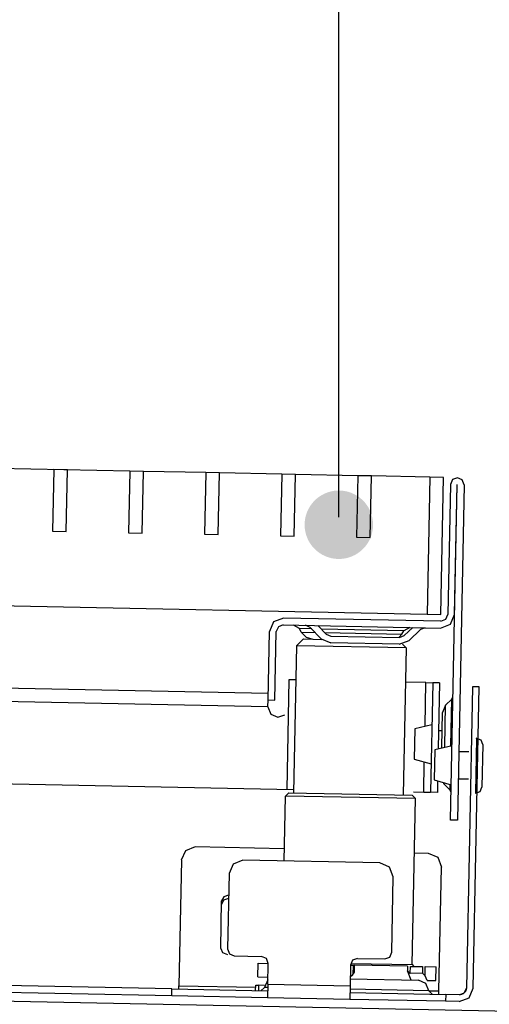
# Model space of a CAD drawing. Units: metres. Extents: x 10.88 to 12.84, y 14.74 to 15.96.
# Drawn here: x 11.42 to 11.49, y 15.22 to 15.36 of the extents above; entities that cross this region are included whole.
import ezdxf

# ---------------------------------------------------------------- set-up
doc = ezdxf.new("R2010")
doc.units = ezdxf.units.M
doc.header["$MEASUREMENT"] = 0
doc.layers.add('1._Balkon_2_ACO', color=7, linetype='Continuous')

msp = doc.modelspace()

# ---------------------------------------------------------------- hatches: boundary and pattern name
at = {"layer": '1._Balkon_2_ACO', "linetype": 'Continuous', "ltscale": 1000}
msp.add_hatch(color=1, dxfattribs=at).paths.add_polyline_path([(11.46296276978766, 15.29549189406723, 0.4017716783529358), (11.4581760316597, 15.29049644420022, 0.9999999999999999), (11.4681760316597, 15.29049644420022, 0.4267658784132198)])

# ---------------------------------------------------------------- linework, layer by layer
at = {"layer": '1._Balkon_2_ACO', "color": 1, "linetype": 'Continuous', "ltscale": 1000}
msp.add_line((11.46311608563872, 15.44146183844079), (11.46311608563872, 15.29159548997021), dxfattribs=at)
at = {"layer": '1._Balkon_2_ACO', "linetype": 'Continuous', "ltscale": 1000}
for p, q in [((11.43264762656775, 15.29832584982733), (11.40135390191092, 15.29895171652785)), ((11.42154980681124, 15.29854778460296), (11.42136985739692, 15.28954956459699)), ((11.42354942124754, 15.29850777253299), (11.42154980681124, 15.29854778460296)), ((11.42336944186163, 15.2895095824986), (11.42354942124754, 15.29850777253299)), ((11.43264762656775, 15.29832584982733), (11.43246767715342, 15.28932765979294)), ((11.43464724100405, 15.29828586772894), (11.43264762656775, 15.29832584982733)), ((11.43446729158972, 15.28928764772297), (11.43464724100405, 15.29828586772894)), ((11.44374541625599, 15.29810391021822), (11.43464724100405, 15.29828586772894)), ((11.44374541625599, 15.29810391021822), (11.44356546684167, 15.28910569021225)), ((11.44574503069229, 15.29806389814825), (11.44374541625599, 15.29810391021822)), ((11.44556505130638, 15.28906570811386), (11.44574503069229, 15.29806389814825)), ((11.45484320594423, 15.29788194063753), (11.44574503069229, 15.29806389814825)), ((11.45484320594423, 15.29788194063753), (11.45466322655832, 15.28888375060314)), ((11.45684279040895, 15.29784195853914), (11.45484320594423, 15.29788194063753)), ((11.45666284099462, 15.28884373853317), (11.45684279040895, 15.29784195853914)), ((11.46594099563247, 15.29765997105683), (11.45684279040895, 15.29784195853914)), ((11.46594099563247, 15.29765997105683), (11.46576101624656, 15.28866178102244)), ((11.46794058009718, 15.29761998895844), (11.46594099563247, 15.29765997105683)), ((11.46776063068286, 15.28862179892406), (11.46794058009718, 15.29761998895844)), ((11.47648886662417, 15.29744903102052), (11.46794058009718, 15.29761998895844)), ((11.47648886662417, 15.29744903102052), (11.47608895572555, 15.27745303651544)), ((11.47848848106047, 15.29740904892213), (11.47648886662417, 15.29744903102052)), ((11.47808854019026, 15.27741302444547), (11.47848848106047, 15.29740904892213)), ((11.42136985739692, 15.28954956459699), (11.42336944186163, 15.2895095824986)), ((11.43246767715342, 15.28932765979294), (11.43446729158972, 15.28928764772297)), ((11.44356546684167, 15.28910569021225), (11.44556505130638, 15.28906570811386)), ((11.45466322655832, 15.28888375060314), (11.45666284099462, 15.28884373853317)), ((11.46576101624656, 15.28866178102244), (11.46776063068286, 15.28862179892406)), ((11.35711275095587, 15.27983254082959), (11.47608895572555, 15.27745303651544)), ((11.47608895572555, 15.27745303651544), (11.47808854019026, 15.27741302444547)), ((11.35328413028695, 15.22219043202839), (11.65399940291969, 15.21615688309898))]:
    msp.add_line(p, q, dxfattribs=at)
at = {"layer": '1._Balkon_2_ACO', "linetype": 'Continuous', "ltscale": 1000, "flags": 128}
for points in [[(11.4794682710813, 15.29638890412425), (11.47908835377825, 15.27739303897163)], [(11.48146894105462, 15.29634889072478), (11.48119011991965, 15.29706200821707), (11.48048872107929, 15.29736911967869), (11.47977541017344, 15.297090302412), (11.4794682710813, 15.29638890412426)], [(11.47948934984482, 15.24737844470568), (11.48046915867816, 15.29636888637231)], [(11.48008813615471, 15.2773730433241), (11.48046805345776, 15.29636890847672)], [(11.48146894105462, 15.29634889072478), (11.48048913222128, 15.24735844905815)], [(11.45507291354273, 15.27687294435444), (11.45364718143343, 15.27631556844262), (11.45303313645068, 15.27491337531747)], [(11.4780685713334, 15.27641303119863), (11.45507291354273, 15.27687294435444)], [(11.47804857568587, 15.27541324882218), (11.47947419782572, 15.27597065457495), (11.48008813615471, 15.2773730433241)], [(11.4780685713334, 15.27641303119863), (11.47878138433745, 15.2766918307818), (11.47908835377825, 15.27739303897163)], [(11.45283317113362, 15.26491510946478), (11.45303313645068, 15.27491337531747)], [(11.45383295351006, 15.26489511381725), (11.45403291882711, 15.27489337966994)], [(11.4550529178952, 15.27587316197799), (11.45433999657952, 15.2755944751273), (11.45403291882711, 15.27489337966994)], [(11.4550529178952, 15.27587316197799), (11.47804857568587, 15.27541324882218)], [(11.45740853603222, 15.2753260690368), (11.45655248093782, 15.27584317071714)], [(11.45920739275994, 15.27529009190224), (11.45740853603222, 15.2753260690368)], [(11.45768699852316, 15.27482029807602), (11.45740853603222, 15.2753260690368)], [(11.45768699852316, 15.27482029807602), (11.45969717339192, 15.27478009457865)], [(11.45768699852316, 15.27482029807602), (11.45840434735175, 15.27407372611476), (11.45939887882606, 15.27378565704806)], [(11.45900441240164, 15.27550113152773), (11.45830315005601, 15.27580815733477)], [(11.46059291031967, 15.27384779695999), (11.45900441240164, 15.27550113152773)], [(11.46013140564648, 15.27577159222296), (11.46131416831282, 15.27454055352941)], [(11.47267361919284, 15.27502076737359), (11.46062119069933, 15.27526181594346)], [(11.46111119237538, 15.27475181419898), (11.4723749355894, 15.2745265393347)], [(11.4723749355894, 15.2745265393347), (11.47267361919284, 15.27502076737359)], [(11.47354944446976, 15.2755032314465), (11.47267361919284, 15.27502076737358)], [(11.4727408210142, 15.27431202047538), (11.47397185970775, 15.27549478314174)], [(11.47508713761631, 15.27517947702344), (11.47343380304857, 15.27359097910542)], [(11.47580011529821, 15.27545821802993), (11.47508713761631, 15.27517947702344)], [(11.45801226930859, 15.27381338923842), (11.45699249570551, 15.27283382355357)], [(11.45801226930859, 15.27381338923842), (11.46068248180199, 15.27375998498855)], [(11.46059291031967, 15.27384779695999), (11.46199521396683, 15.2732337497668)], [(11.46131416831282, 15.27454055352941), (11.46201520961436, 15.27423353214325)], [(11.47200806872887, 15.27303349267156), (11.46199521396683, 15.2732337497668)], [(11.46201520961436, 15.27423353214325), (11.47202806437639, 15.27403327504801)], [(11.47195578296204, 15.27403472067629), (11.4723749355894, 15.2745265393347)], [(11.47200806872887, 15.27303349267156), (11.47343380304857, 15.27359097910542)], [(11.47202806437639, 15.27403327504801), (11.4727408210142, 15.27431202047538)], [(11.45699249570551, 15.27283382355357), (11.45656294018583, 15.25135604756984)], [(11.47298945581693, 15.27251388435134), (11.45699249570551, 15.27283382355357)], [(11.4724511471675, 15.27307416478238), (11.47298945581693, 15.27251388435134)], [(11.47298945581693, 15.27251388435134), (11.47255990029726, 15.25103610836761)], [(11.37986860679101, 15.26737436190854), (11.45285316236027, 15.26591467079715)], [(11.45589360600508, 15.26785422650306), (11.45557366238194, 15.25185704534756)], [(11.45689250420522, 15.26783424853906), (11.45589360600508, 15.26785422650306)], [(11.47588991666639, 15.26745430028984), (11.47288946431664, 15.26751430933683)], [(11.47576379775578, 15.26114835475911), (11.47588991666639, 15.26745430028984)], [(11.47588991666639, 15.26745430028984), (11.47688992008692, 15.26743430022143)], [(11.47688992008692, 15.26743430022143), (11.47656997646381, 15.25143711906592)], [(11.47788970246338, 15.2674143045739), (11.47688992008692, 15.26743430022143)], [(11.47788970246338, 15.2674143045739), (11.4776977743091, 15.25781789685969)], [(11.48268878607593, 15.26683711068), (11.48180894663848, 15.22284513880748)], [(11.48368856845239, 15.26681711503247), (11.48268878607593, 15.26683711068)], [(11.48280872901494, 15.22282514315995), (11.48368856845239, 15.26681711503247)], [(11.45281427186472, 15.26391486289576), (11.37982772689874, 15.26537459379508)], [(11.45281427186472, 15.26391486289576), (11.45283427635401, 15.26491508736037)], [(11.45283317113362, 15.26491510946478), (11.45383295351006, 15.26489511381725)], [(11.47876335266659, 15.26412827211379), (11.47969565028523, 15.26502400904152)], [(11.47955945176454, 15.25821408300708), (11.47969565028523, 15.26502400904152)], [(11.47969565028523, 15.26502400904152), (11.47984927592123, 15.26537474852593)], [(11.45281427186472, 15.26391486289576), (11.45323227672069, 15.26284559199691), (11.4542840602697, 15.2623850831273)], [(11.4782008220068, 15.25797125282192), (11.47830293110938, 15.26307670795102)], [(11.47876335266659, 15.26412827211379), (11.47830293110938, 15.26307670795102)], [(11.47864232219071, 15.25807674831981), (11.47876335266659, 15.26412827211379)], [(11.4542840602697, 15.2623850831273), (11.45529035902567, 15.26274618957908)], [(11.47425415510307, 15.26068542214116), (11.47416617071723, 15.2562862028495)], [(11.47676693116049, 15.26128485389975), (11.47425415510307, 15.26068542214115)], [(11.47824950917598, 15.26040561128132), (11.4777497285098, 15.26041560689464)], [(11.48316859761988, 15.2513058100403), (11.48332856280011, 15.25930406905193)], [(11.48332856280011, 15.25930406905193), (11.4832286508757, 15.25930606729042)], [(11.48421044026397, 15.25838642223493), (11.48395956849517, 15.25902785900016), (11.48332856280011, 15.25930406905193)], [(11.47719374517567, 15.25762652573649), (11.47710576078984, 15.25322730644483)], [(11.47970630018903, 15.25822596191596), (11.47719374517567, 15.25762652573649)], [(11.48218887720417, 15.25732649818504), (11.48068909311746, 15.25735649386678)], [(11.48421044026397, 15.25838642223493), (11.48408646106006, 15.25218746203922)], [(11.47416617071723, 15.2562862028495), (11.4766529696743, 15.25558677959061)], [(11.47556997304328, 15.25145711913433), (11.47565609623795, 15.25576327886808)], [(11.37682805745573, 15.25343195744608), (11.45657256058211, 15.25183706738355)], [(11.47710576078984, 15.25322730644483), (11.47959233870285, 15.25252788760682)], [(11.47760173507697, 15.25301593525322), (11.47756975884027, 15.25141712341839)], [(11.48210889461405, 15.25332736867922), (11.48060911052734, 15.25335736436096)], [(11.47847115449646, 15.25273584145695), (11.47853410785062, 15.25266603131543)], [(11.47853410785062, 15.25266603131543), (11.47853517770396, 15.25271952398293)], [(11.47853410785062, 15.25266603131543), (11.47942984035745, 15.2517335126527)], [(11.47942984035745, 15.2517335126527), (11.47944608267649, 15.25254562860473)], [(11.47956933685582, 15.25137779525558), (11.47942984035745, 15.2517335126527)], [(11.48316859761988, 15.2513058100403), (11.4838101426967, 15.25155656907663), (11.48408646106006, 15.25218746203922)], [(11.45517276799569, 15.2413818069871), (11.45536273327853, 15.25088007112953)], [(11.45587273060211, 15.25136985176151), (11.45536273327853, 15.25088007112953)], [(11.47435926156338, 15.25050014056383), (11.45536273327853, 15.25088007112953)], [(11.45587273060211, 15.25136985176151), (11.47386947651052, 15.25100991684334)], [(11.47435926156338, 15.25050014056383), (11.47386947651052, 15.25100991684334)], [(11.47387434832205, 15.22625447849749), (11.47435926156338, 15.25050014056383)], [(11.47406930478024, 15.25148713249959), (11.47556997304328, 15.25145711913433)], [(11.47556997304328, 15.25145711913433), (11.47656997646381, 15.25143711906592)], [(11.47756975884027, 15.25141712341839), (11.47656997646381, 15.25143711906592)], [(11.48316859761988, 15.2513058100403), (11.48306868569546, 15.25130780827879)], [(11.48048913222128, 15.24735844905815), (11.47948934984482, 15.24737844470568)], [(11.44220045375423, 15.2434521275248), (11.44077472164494, 15.24289475161297), (11.44016067666218, 15.24149255848783)], [(11.45520897099954, 15.24319195717989), (11.44220045375423, 15.2434521275248)], [(11.44017269094962, 15.24149255848783), (11.43980654390554, 15.22318520628368)], [(11.44917495791328, 15.24150176318875), (11.44774922580399, 15.24094438727693), (11.44713518082123, 15.23954219415178)], [(11.46917126857459, 15.24110183697553), (11.44917495791328, 15.24150176318875)], [(11.47420112558116, 15.24259334145281), (11.47621380503813, 15.24255308786367)], [(11.47621380503813, 15.24255308786367), (11.47761611089576, 15.24193915119251), (11.47817359954007, 15.24051352739482)], [(11.47113084203243, 15.23906228092756), (11.47057346391017, 15.2404879025148), (11.46917126857459, 15.24110183697553)], [(11.47779960047525, 15.22242534515229), (11.47817359954007, 15.24051352739482)], [(11.44713518082123, 15.23954219415178), (11.44691521985665, 15.22854414592263)], [(11.47091088106785, 15.22806423269841), (11.47113084203243, 15.23906228092756)], [(11.44706232027139, 15.23589916665978), (11.44635029363163, 15.23565968529244), (11.44604522130165, 15.23505333264368)], [(11.44707232030559, 15.23639916837005), (11.44636029311323, 15.2361596593722), (11.44605521691498, 15.23555311330987)], [(11.4459166841688, 15.22862647600089), (11.44605521691498, 15.23555311330987)], [(11.4459166841688, 15.22862647600089), (11.44619726426204, 15.22800821681273), (11.44689914553111, 15.22774042964565)], [(11.44691521985665, 15.22854414592263), (11.44719401943982, 15.22783133291857), (11.44789522762965, 15.22752436347777)], [(11.44789522762965, 15.22752436347777), (11.45189435713548, 15.22744438088766)], [(11.45287414386438, 15.22642460286367), (11.45259545480325, 15.22713741365729), (11.45189435713548, 15.22744438088765)], [(11.46589175249396, 15.22716443298048), (11.46517894170036, 15.22688574391935), (11.46487197447, 15.22618464625156)], [(11.46589175249396, 15.22716443298048), (11.46989110304386, 15.22708444596949)], [(11.46989110304386, 15.22708444596949), (11.47060391383749, 15.22736313503062), (11.47091088106785, 15.22806423269841)], [(11.45133348430629, 15.22445505147602), (11.45137347560134, 15.22645461622893)], [(11.45137347560134, 15.22645461622893), (11.45287414386438, 15.22642460286367)], [(11.45281415250092, 15.22342503469023), (11.45287414386438, 15.22642460286367)], [(11.46487197447, 15.22618464625156), (11.46481198310653, 15.22318507807812)], [(11.46487197447, 15.22618464625156), (11.46524929671553, 15.22617709980665)], [(11.46490880041381, 15.22643378945565), (11.47387434832205, 15.22625447849749)], [(11.46524929671553, 15.22617709980665), (11.46522247964768, 15.22483624641386)], [(11.46524929671553, 15.22617709980665), (11.46548227717646, 15.22617244019743)], [(11.46546180407372, 15.22514878506027), (11.46548227717646, 15.22617244019743)], [(11.47322147252565, 15.22601765629044), (11.46548227717646, 15.22617244019743)], [(11.47322147252565, 15.22601765629044), (11.47320853702605, 15.22537088131068)], [(11.47361791950505, 15.22500932392895), (11.47363791957346, 15.22600932734949)], [(11.47363791957346, 15.22600932734949), (11.47539345166141, 15.22597421670773)], [(11.47387434832205, 15.22625447849749), (11.47411935358096, 15.22599969866934)], [(11.47539345166141, 15.22597421670773), (11.475373451593, 15.2249742132872)], [(11.47577733449528, 15.22462514931691), (11.47580415156314, 15.22596600270969)], [(11.47580415156314, 15.22596600270969), (11.47736870156547, 15.22593471170965)], [(11.47732871027042, 15.22393514695674), (11.47736870156547, 15.22593471170965)], [(11.45133348430629, 15.22445505147602), (11.45283415256933, 15.22442503811076)], [(11.46483816356743, 15.2244941011233), (11.46522247964768, 15.22483624641387)], [(11.46522247964768, 15.22483624641386), (11.46546180407372, 15.22514878506027)], [(11.47320853702605, 15.22537088131068), (11.47353481577253, 15.22503354151842)], [(11.4737323230794, 15.22400707470056), (11.47320853702605, 15.22537088131068)], [(11.47353481577253, 15.22503354151842), (11.47361791950505, 15.22500932392895)], [(11.475373451593, 15.2249742132872), (11.47361791950505, 15.22500932392895)], [(11.4754451715554, 15.22495575168559), (11.475373451593, 15.2249742132872)], [(11.47577733449528, 15.22462514931691), (11.4754451715554, 15.22495575168559)], [(11.47608688462572, 15.22395998346964), (11.47577733449528, 15.22462514931691)], [(11.43879676591575, 15.22270542126503), (11.39480501508733, 15.22358525628159)], [(11.43979654829221, 15.2226854256175), (11.43980654390554, 15.22318520628368)], [(11.43980654390554, 15.22318520628368), (11.45102895187647, 15.22296075812426)], [(11.45101895626314, 15.22246097745808), (11.45103495101282, 15.22326071494161)], [(11.45103495101282, 15.22326071494161), (11.45151152205056, 15.22325118352085)], [(11.45149552730089, 15.22245144603732), (11.45151152205056, 15.22325118352085)], [(11.45234065839679, 15.22323460079393), (11.45151152205056, 15.22325118352085)], [(11.45179437889783, 15.22244546900539), (11.4523043762214, 15.22293524963736)], [(11.4528265132859, 15.22404307393952), (11.4523043762214, 15.22293524963736)], [(11.45280415688759, 15.22292525402404), (11.4523043762214, 15.22293524963736)], [(11.45281415250092, 15.22342503469023), (11.45277416120586, 15.22142546993732)], [(11.45281415250092, 15.22342503469023), (11.46481198310653, 15.22318507807812)], [(11.46481198310653, 15.22318507807812), (11.46477199181147, 15.22118551332521)], [(11.46483198317494, 15.22418508149865), (11.47483024902763, 15.22398511618159)], [(11.47630003743261, 15.22245533641314), (11.47588194968512, 15.22352460896982), (11.47483024902763, 15.22398511618159)], [(11.47608688462572, 15.22395998346964), (11.47732871027042, 15.22393514695674)], [(11.48076917296696, 15.2208655697021), (11.48219479455422, 15.22142294782436), (11.48280872901494, 15.22282514315994)], [(11.48180894663848, 15.22284513880748), (11.48180542761671, 15.22277975396845), (11.48179725340661, 15.22271379883568), (11.48178487051722, 15.2226474856115), (11.48176785012302, 15.22258148626993), (11.48174620548664, 15.22251646394318), (11.48172016649395, 15.22245285629856), (11.48168975082848, 15.22239154751237), (11.48165517953428, 15.22233253316373), (11.48161712900623, 15.22227646312226), (11.48157604575341, 15.22222354959025), (11.48153216408255, 15.22217445127907), (11.48148592166089, 15.22212893830288), (11.48143642547038, 15.22208658625704), (11.48138367109009, 15.22204717409748), (11.4813283260732, 15.22201090960561), (11.48127084577049, 15.22197844707194), (11.48121145122603, 15.22194978207557), (11.48115059336976, 15.2219253478629), (11.48108916079889, 15.22190534779449), (11.48102737013662, 15.22188955640537), (11.48096588451515, 15.22187796043291), (11.48090535822501, 15.22187010452629), (11.48084623335433, 15.22186597984374), (11.48078917303537, 15.22186557312263)], [(11.48180894663848, 15.22284513880748), (11.48180542761671, 15.22277975396845), (11.48179725340661, 15.22271379883568), (11.48178487051722, 15.2226474856115), (11.48176785012302, 15.22258148626993), (11.48174620548664, 15.22251646394318), (11.48172016649395, 15.22245285629856), (11.48168975082848, 15.22239154751237), (11.48165517953428, 15.22233253316373), (11.48161712900623, 15.22227646312226), (11.48157604575341, 15.22222354959025), (11.48153216408255, 15.22217445127907), (11.48148592166089, 15.22212893830288), (11.48143642547038, 15.22208658625704), (11.48138367109009, 15.22204717409748), (11.4813283260732, 15.22201090960561), (11.48127084577049, 15.22197844707194), (11.48121145122603, 15.22194978207557), (11.48115059336976, 15.2219253478629), (11.48108916079889, 15.22190534779449), (11.48102737013662, 15.22188955640537), (11.48096588451515, 15.22187796043291), (11.48090535822501, 15.22187010452629), (11.48084623335433, 15.22186597984374), (11.48078917303537, 15.22186557312263)], [(11.48180894663848, 15.22284513880748), (11.48180542761671, 15.22277975396845), (11.48179725340661, 15.22271379883568), (11.48178487051722, 15.2226474856115), (11.48176785012302, 15.22258148626993), (11.48174620548664, 15.22251646394318), (11.48172016649395, 15.22245285629856), (11.48168975082848, 15.22239154751237), (11.48165517953428, 15.22233253316373), (11.48161712900623, 15.22227646312226), (11.48157604575341, 15.22222354959025), (11.48153216408255, 15.22217445127907), (11.48148592166089, 15.22212893830288), (11.48143642547038, 15.22208658625704), (11.48138367109009, 15.22204717409748), (11.4813283260732, 15.22201090960561), (11.48127084577049, 15.22197844707194), (11.48121145122603, 15.22194978207557), (11.48115059336976, 15.2219253478629), (11.48108916079889, 15.22190534779449), (11.48102737013662, 15.22188955640537), (11.48096588451515, 15.22187796043291), (11.48090535822501, 15.22187010452629), (11.48084623335433, 15.22186597984374), (11.48078917303537, 15.22186557312263)], [(11.48180894663848, 15.22284513880748), (11.48180542761671, 15.22277975396845), (11.48179725340661, 15.22271379883568), (11.48178487051722, 15.2226474856115), (11.48176785012302, 15.22258148626993), (11.48174620548664, 15.22251646394318), (11.48172016649395, 15.22245285629856), (11.48168975082848, 15.22239154751237), (11.48165517953428, 15.22233253316373), (11.48161712900623, 15.22227646312226), (11.48157604575341, 15.22222354959025), (11.48153216408255, 15.22217445127907), (11.48148592166089, 15.22212893830288), (11.48143642547038, 15.22208658625704), (11.48138367109009, 15.22204717409748), (11.4813283260732, 15.22201090960561), (11.48127084577049, 15.22197844707194), (11.48121145122603, 15.22194978207557), (11.48115059336976, 15.2219253478629), (11.48108916079889, 15.22190534779449), (11.48102737013662, 15.22188955640537), (11.48096588451515, 15.22187796043291), (11.48090535822501, 15.22187010452629), (11.48084623335433, 15.22186597984374), (11.48078917303537, 15.22186557312263)], [(11.48180894663848, 15.22284513880748), (11.48180542761671, 15.22277975396845), (11.48179725340661, 15.22271379883568), (11.48178487051722, 15.2226474856115), (11.48176785012302, 15.22258148626993), (11.48174620548664, 15.22251646394318), (11.48172016649395, 15.22245285629856), (11.48168975082848, 15.22239154751237), (11.48165517953428, 15.22233253316373), (11.48161712900623, 15.22227646312226), (11.48157604575341, 15.22222354959025), (11.48153216408255, 15.22217445127907), (11.48148592166089, 15.22212893830288), (11.48143642547038, 15.22208658625704), (11.48138367109009, 15.22204717409748), (11.4813283260732, 15.22201090960561), (11.48127084577049, 15.22197844707194), (11.48121145122603, 15.22194978207557), (11.48115059336976, 15.2219253478629), (11.48108916079889, 15.22190534779449), (11.48102737013662, 15.22188955640537), (11.48096588451515, 15.22187796043291), (11.48090535822501, 15.22187010452629), (11.48084623335433, 15.22186597984374), (11.48078917303537, 15.22186557312263)], [(11.48180894663848, 15.22284513880748), (11.48180542761671, 15.22277975396845), (11.48179725340661, 15.22271379883568), (11.48178487051722, 15.2226474856115), (11.48176785012302, 15.22258148626993), (11.48174620548664, 15.22251646394318), (11.48172016649395, 15.22245285629856), (11.48168975082848, 15.22239154751237), (11.48165517953428, 15.22233253316373), (11.48161712900623, 15.22227646312226), (11.48157604575341, 15.22222354959025), (11.48153216408255, 15.22217445127907), (11.48148592166089, 15.22212893830288), (11.48143642547038, 15.22208658625704), (11.48138367109009, 15.22204717409748), (11.4813283260732, 15.22201090960561), (11.48127084577049, 15.22197844707194), (11.48121145122603, 15.22194978207557), (11.48115059336976, 15.2219253478629), (11.48108916079889, 15.22190534779449), (11.48102737013662, 15.22188955640537), (11.48096588451515, 15.22187796043291), (11.48090535822501, 15.22187010452629), (11.48084623335433, 15.22186597984374), (11.48078917303537, 15.22186557312263)], [(11.48180894663848, 15.22284513880748), (11.48180542761671, 15.22277975396845), (11.48179725340661, 15.22271379883568), (11.48178487051722, 15.2226474856115), (11.48176785012302, 15.22258148626993), (11.48174620548664, 15.22251646394318), (11.48172016649395, 15.22245285629856), (11.48168975082848, 15.22239154751237), (11.48165517953428, 15.22233253316373), (11.48161712900623, 15.22227646312226), (11.48157604575341, 15.22222354959025), (11.48153216408255, 15.22217445127907), (11.48148592166089, 15.22212893830288), (11.48143642547038, 15.22208658625704), (11.48138367109009, 15.22204717409748), (11.4813283260732, 15.22201090960561), (11.48127084577049, 15.22197844707194), (11.48121145122603, 15.22194978207557), (11.48115059336976, 15.2219253478629), (11.48108916079889, 15.22190534779449), (11.48102737013662, 15.22188955640537), (11.48096588451515, 15.22187796043291), (11.48090535822501, 15.22187010452629), (11.48084623335433, 15.22186597984374), (11.48078917303537, 15.22186557312263)], [(11.48180894663848, 15.22284513880748), (11.48180542761671, 15.22277975396845), (11.48179725340661, 15.22271379883568), (11.48178487051722, 15.2226474856115), (11.48176785012302, 15.22258148626993), (11.48174620548664, 15.22251646394318), (11.48172016649395, 15.22245285629856), (11.48168975082848, 15.22239154751237), (11.48165517953428, 15.22233253316373), (11.48161712900623, 15.22227646312226), (11.48157604575341, 15.22222354959025), (11.48153216408255, 15.22217445127907), (11.48148592166089, 15.22212893830288), (11.48143642547038, 15.22208658625704), (11.48138367109009, 15.22204717409748), (11.4813283260732, 15.22201090960561), (11.48127084577049, 15.22197844707194), (11.48121145122603, 15.22194978207557), (11.48115059336976, 15.2219253478629), (11.48108916079889, 15.22190534779449), (11.48102737013662, 15.22188955640537), (11.48096588451515, 15.22187796043291), (11.48090535822501, 15.22187010452629), (11.48084623335433, 15.22186597984374), (11.48078917303537, 15.22186557312263)], [(11.48180894663848, 15.22284513880748), (11.48180542761671, 15.22277975396845), (11.48179725340661, 15.22271379883568), (11.48178487051722, 15.2226474856115), (11.48176785012302, 15.22258148626993), (11.48174620548664, 15.22251646394318), (11.48172016649395, 15.22245285629856), (11.48168975082848, 15.22239154751237), (11.48165517953428, 15.22233253316373), (11.48161712900623, 15.22227646312226), (11.48157604575341, 15.22222354959025), (11.48153216408255, 15.22217445127907), (11.48148592166089, 15.22212893830288), (11.48143642547038, 15.22208658625704), (11.48138367109009, 15.22204717409748), (11.4813283260732, 15.22201090960561), (11.48127084577049, 15.22197844707194), (11.48121145122603, 15.22194978207557), (11.48115059336976, 15.2219253478629), (11.48108916079889, 15.22190534779449), (11.48102737013662, 15.22188955640537), (11.48096588451515, 15.22187796043291), (11.48090535822501, 15.22187010452629), (11.48084623335433, 15.22186597984374), (11.48078917303537, 15.22186557312263)], [(11.48180894663848, 15.22284513880748), (11.48180542761671, 15.22277975396845), (11.48179725340661, 15.22271379883568), (11.48178487051722, 15.2226474856115), (11.48176785012302, 15.22258148626993), (11.48174620548664, 15.22251646394318), (11.48172016649395, 15.22245285629856), (11.48168975082848, 15.22239154751237), (11.48165517953428, 15.22233253316373), (11.48161712900623, 15.22227646312226), (11.48157604575341, 15.22222354959025), (11.48153216408255, 15.22217445127907), (11.48148592166089, 15.22212893830288), (11.48143642547038, 15.22208658625704), (11.48138367109009, 15.22204717409748), (11.4813283260732, 15.22201090960561), (11.48127084577049, 15.22197844707194), (11.48121145122603, 15.22194978207557), (11.48115059336976, 15.2219253478629), (11.48108916079889, 15.22190534779449), (11.48102737013662, 15.22188955640537), (11.48096588451515, 15.22187796043291), (11.48090535822501, 15.22187010452629), (11.48084623335433, 15.22186597984374), (11.48078917303537, 15.22186557312263)], [(11.48180894663848, 15.22284513880748), (11.48180542761671, 15.22277975396845), (11.48179725340661, 15.22271379883568), (11.48178487051722, 15.2226474856115), (11.48176785012302, 15.22258148626993), (11.48174620548664, 15.22251646394318), (11.48172016649395, 15.22245285629856), (11.48168975082848, 15.22239154751237), (11.48165517953428, 15.22233253316373), (11.48161712900623, 15.22227646312226), (11.48157604575341, 15.22222354959025), (11.48153216408255, 15.22217445127907), (11.48148592166089, 15.22212893830288), (11.48143642547038, 15.22208658625704), (11.48138367109009, 15.22204717409748), (11.4813283260732, 15.22201090960561), (11.48127084577049, 15.22197844707194), (11.48121145122603, 15.22194978207557), (11.48115059336976, 15.2219253478629), (11.48108916079889, 15.22190534779449), (11.48102737013662, 15.22188955640537), (11.48096588451515, 15.22187796043291), (11.48090535822501, 15.22187010452629), (11.48084623335433, 15.22186597984374), (11.48078917303537, 15.22186557312263)], [(11.48180894663848, 15.22284513880748), (11.48180542761671, 15.22277975396845), (11.48179725340661, 15.22271379883568), (11.48178487051722, 15.2226474856115), (11.48176785012302, 15.22258148626993), (11.48174620548664, 15.22251646394318), (11.48172016649395, 15.22245285629856), (11.48168975082848, 15.22239154751237), (11.48165517953428, 15.22233253316373), (11.48161712900623, 15.22227646312226), (11.48157604575341, 15.22222354959025), (11.48153216408255, 15.22217445127907), (11.48148592166089, 15.22212893830288), (11.48143642547038, 15.22208658625704), (11.48138367109009, 15.22204717409748), (11.4813283260732, 15.22201090960561), (11.48127084577049, 15.22197844707194), (11.48121145122603, 15.22194978207557), (11.48115059336976, 15.2219253478629), (11.48108916079889, 15.22190534779449), (11.48102737013662, 15.22188955640537), (11.48096588451515, 15.22187796043291), (11.48090535822501, 15.22187010452629), (11.48084623335433, 15.22186597984374), (11.48078917303537, 15.22186557312263)], [(11.48180894663848, 15.22284513880748), (11.48180542761671, 15.22277975396845), (11.48179725340661, 15.22271379883568), (11.48178487051722, 15.2226474856115), (11.48176785012302, 15.22258148626993), (11.48174620548664, 15.22251646394318), (11.48172016649395, 15.22245285629856), (11.48168975082848, 15.22239154751237), (11.48165517953428, 15.22233253316373), (11.48161712900623, 15.22227646312226), (11.48157604575341, 15.22222354959025), (11.48153216408255, 15.22217445127907), (11.48148592166089, 15.22212893830288), (11.48143642547038, 15.22208658625704), (11.48138367109009, 15.22204717409748), (11.4813283260732, 15.22201090960561), (11.48127084577049, 15.22197844707194), (11.48121145122603, 15.22194978207557), (11.48115059336976, 15.2219253478629), (11.48108916079889, 15.22190534779449), (11.48102737013662, 15.22188955640537), (11.48096588451515, 15.22187796043291), (11.48090535822501, 15.22187010452629), (11.48084623335433, 15.22186597984374), (11.48078917303537, 15.22186557312263)], [(11.48180894663848, 15.22284513880748), (11.48180542761671, 15.22277975396845), (11.48179725340661, 15.22271379883568), (11.48178487051722, 15.2226474856115), (11.48176785012302, 15.22258148626993), (11.48174620548664, 15.22251646394318), (11.48172016649395, 15.22245285629856), (11.48168975082848, 15.22239154751237), (11.48165517953428, 15.22233253316373), (11.48161712900623, 15.22227646312226), (11.48157604575341, 15.22222354959025), (11.48153216408255, 15.22217445127907), (11.48148592166089, 15.22212893830288), (11.48143642547038, 15.22208658625704), (11.48138367109009, 15.22204717409748), (11.4813283260732, 15.22201090960561), (11.48127084577049, 15.22197844707194), (11.48121145122603, 15.22194978207557), (11.48115059336976, 15.2219253478629), (11.48108916079889, 15.22190534779449), (11.48102737013662, 15.22188955640537), (11.48096588451515, 15.22187796043291), (11.48090535822501, 15.22187010452629), (11.48084623335433, 15.22186597984374), (11.48078917303537, 15.22186557312263)], [(11.48180894663848, 15.22284513880748), (11.48180542761671, 15.22277975396845), (11.48179725340661, 15.22271379883568), (11.48178487051722, 15.2226474856115), (11.48176785012302, 15.22258148626993), (11.48174620548664, 15.22251646394318), (11.48172016649395, 15.22245285629856), (11.48168975082848, 15.22239154751237), (11.48165517953428, 15.22233253316373), (11.48161712900623, 15.22227646312226), (11.48157604575341, 15.22222354959025), (11.48153216408255, 15.22217445127907), (11.48148592166089, 15.22212893830288), (11.48143642547038, 15.22208658625704), (11.48138367109009, 15.22204717409748), (11.4813283260732, 15.22201090960561), (11.48127084577049, 15.22197844707194), (11.48121145122603, 15.22194978207557), (11.48115059336976, 15.2219253478629), (11.48108916079889, 15.22190534779449), (11.48102737013662, 15.22188955640537), (11.48096588451515, 15.22187796043291), (11.48090535822501, 15.22187010452629), (11.48084623335433, 15.22186597984374), (11.48078917303537, 15.22186557312263)], [(11.48180894663848, 15.22284513880748), (11.48180542761671, 15.22277975396845), (11.48179725340661, 15.22271379883568), (11.48178487051722, 15.2226474856115), (11.48176785012302, 15.22258148626993), (11.48174620548664, 15.22251646394318), (11.48172016649395, 15.22245285629856), (11.48168975082848, 15.22239154751237), (11.48165517953428, 15.22233253316373), (11.48161712900623, 15.22227646312226), (11.48157604575341, 15.22222354959025), (11.48153216408255, 15.22217445127907), (11.48148592166089, 15.22212893830288), (11.48143642547038, 15.22208658625704), (11.48138367109009, 15.22204717409748), (11.4813283260732, 15.22201090960561), (11.48127084577049, 15.22197844707194), (11.48121145122603, 15.22194978207557), (11.48115059336976, 15.2219253478629), (11.48108916079889, 15.22190534779449), (11.48102737013662, 15.22188955640537), (11.48096588451515, 15.22187796043291), (11.48090535822501, 15.22187010452629), (11.48084623335433, 15.22186597984374), (11.48078917303537, 15.22186557312263)], [(11.48078917303537, 15.22186557312263), (11.48150198161856, 15.22214415166172), (11.48180894663848, 15.22284513880748)], [(11.43877676584734, 15.22170541784449), (11.39478501501892, 15.22258525286106)], [(11.43877676584734, 15.22170541784449), (11.43879676591575, 15.22270542126503)], [(11.45277416120586, 15.22142546993732), (11.43877676584734, 15.22170541784449)], [(11.43879676591575, 15.22270542126503), (11.45279416127427, 15.22242547335786)], [(11.46477199181147, 15.22118551332521), (11.45277416120586, 15.22142546993732)], [(11.46479199187988, 15.22218551674574), (11.4787893872384, 15.22190556883857)], [(11.47630003743261, 15.22245533641314), (11.46480198749321, 15.22268529741193)], [(11.47630003743261, 15.22245533641314), (11.47779960047525, 15.22242534515229)], [(11.47630003743261, 15.22245533641314), (11.47678982248547, 15.22194556013363)], [(11.47778960486193, 15.2219255644861), (11.47779960047525, 15.22242534515229)], [(11.4787893872384, 15.22190556883857), (11.47876938716999, 15.22090556541803)], [(11.48078917303537, 15.22186557312263), (11.4787893872384, 15.22190556883857)], [(11.47876938716999, 15.22090556541803), (11.46477199181147, 15.22118551332521)], [(11.48076917296696, 15.2208655697021), (11.47876938716999, 15.22090556541803)]]:
    msp.add_lwpolyline(points, dxfattribs=at)

doc.saveas('drawing.dxf')
